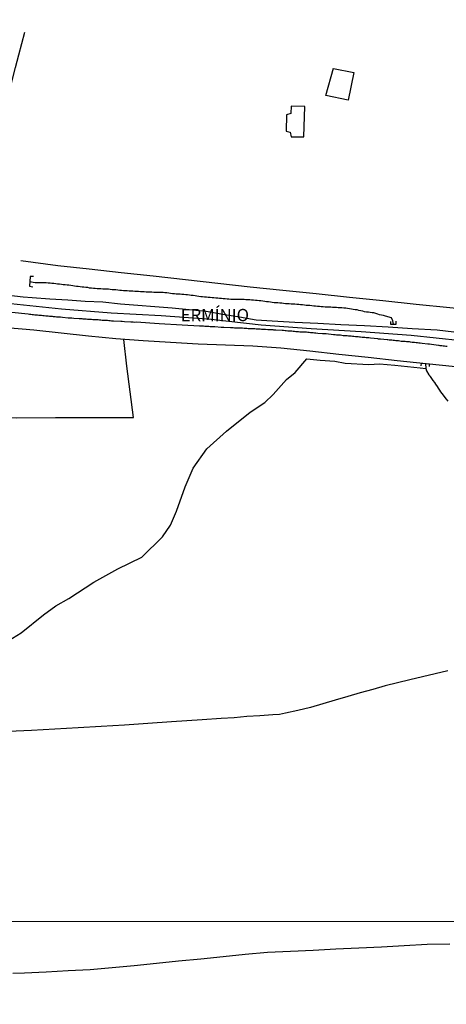
# Model space of a CAD drawing. Units: millimetres. Extents: x 187966 to 190380, y 1652115 to 1654893.
# Drawn here: x 189773 to 189860, y 1654320 to 1654520 of the extents above; entities that cross this region are included whole.
import ezdxf
from ezdxf.enums import TextEntityAlignment as Align

# ---------------------------------------------------------------- set-up
doc = ezdxf.new("R2010")
doc.units = ezdxf.units.MM
for name, color, linetype in [('IMAGEM', 7, 'Continuous'), ('V-ARROIO', 5, 'Continuous'), ('V-EDIFICACAO', 2, 'Continuous'), ('V-EIXO_DE_LOGRADOURO', 3, 'Continuous'), ('V-LOTE', 1, 'Continuous'), ('V-NOME_DOS_LOGRADOUROS', 7, 'Continuous'), ('V-PONTE_VIADUTO_PASSARELA', 2, 'Continuous'), ('V-QUADRA', 2, 'Continuous'), ('V-TESTADA', 5, 'Continuous'), ('V-VALETA', 6, 'Continuous'), ('X-LIMITE_1000', 7, 'Continuous')]:
    doc.layers.add(name, color=color, linetype=linetype)
doc.styles.get("Standard").update_dxf_attribs({"font": 'txt.shx', "height": 5})
picture_1 = doc.add_image_def('image1.jpg', size_in_pixel=(4018, 4626))

msp = doc.modelspace()

# ---------------------------------------------------------------- linework, layer by layer
at = {"layer": 'V-ARROIO'}
for points in [[(189849.01, 1654458.08), (189848.91, 1654458.75), (189848.61, 1654459.33), (189847.42, 1654459.67), (189846.98, 1654459.81), (189846.6, 1654459.87), (189846.21, 1654459.98), (189845.83, 1654460.11), (189845.45, 1654460.24), (189845.06, 1654460.34), (189844.68, 1654460.34), (189844.29, 1654460.41), (189843.91, 1654460.47), (189843.53, 1654460.51), (189843.14, 1654460.6), (189842.76, 1654460.7), (189842.38, 1654460.77), (189841.99, 1654460.85), (189841.61, 1654460.94), (189841.23, 1654461), (189840.84, 1654461.06), (189840.46, 1654461.11), (189840.07, 1654461.15), (189839.69, 1654461.24), (189839.31, 1654461.28), (189838.92, 1654461.32), (189838.54, 1654461.36), (189838.16, 1654461.36), (189837.77, 1654461.41), (189837.39, 1654461.43), (189837.01, 1654461.45), (189836.62, 1654461.45), (189836.24, 1654461.49), (189835.85, 1654461.49), (189835.47, 1654461.51), (189835.09, 1654461.53), (189834.7, 1654461.56), (189834.32, 1654461.58), (189833.94, 1654461.62), (189833.55, 1654461.66), (189833.17, 1654461.7), (189832.79, 1654461.75), (189832.4, 1654461.79), (189832.02, 1654461.83), (189831.63, 1654461.87), (189831.25, 1654461.87), (189830.87, 1654461.92), (189830.48, 1654461.96), (189830.1, 1654462), (189829.72, 1654462.07), (189829.33, 1654462.09), (189828.95, 1654462.13), (189828.57, 1654462.15), (189828.18, 1654462.15), (189827.8, 1654462.17), (189827.41, 1654462.17), (189827.03, 1654462.22), (189826.65, 1654462.26), (189826.26, 1654462.3), (189825.88, 1654462.34), (189825.5, 1654462.39), (189825.11, 1654462.43), (189824.73, 1654462.43), (189824.35, 1654462.49), (189823.96, 1654462.56), (189823.58, 1654462.58), (189823.19, 1654462.6), (189822.81, 1654462.66), (189822.43, 1654462.71), (189822.04, 1654462.79), (189821.66, 1654462.81), (189821.28, 1654462.86), (189820.89, 1654462.9), (189820.51, 1654462.94), (189820.13, 1654462.94), (189819.74, 1654462.98), (189819.36, 1654463.01), (189818.97, 1654463.03), (189818.59, 1654463.07), (189818.21, 1654463.07), (189817.82, 1654463.07), (189817.44, 1654463.07), (189817.06, 1654463.11), (189816.67, 1654463.11), (189816.29, 1654463.11), (189815.91, 1654463.11), (189815.52, 1654463.15), (189815.14, 1654463.15), (189814.75, 1654463.2), (189814.37, 1654463.22), (189813.99, 1654463.26), (189813.6, 1654463.28), (189813.22, 1654463.32), (189812.84, 1654463.35), (189812.45, 1654463.39), (189812.07, 1654463.41), (189811.69, 1654463.45), (189811.3, 1654463.49), (189810.92, 1654463.52), (189810.53, 1654463.54), (189810.15, 1654463.6), (189810.15, 1654463.6), (189809.77, 1654463.62), (189809.38, 1654463.69), (189809, 1654463.73), (189808.62, 1654463.79), (189808.23, 1654463.86), (189807.85, 1654463.92), (189807.47, 1654463.94), (189807.08, 1654464.01), (189806.7, 1654464.01), (189806.31, 1654464.07), (189805.93, 1654464.09), (189805.55, 1654464.13), (189805.16, 1654464.13), (189804.78, 1654464.18), (189804.4, 1654464.22), (189804.01, 1654464.26), (189803.63, 1654464.3), (189803.25, 1654464.35), (189802.86, 1654464.44), (189802.48, 1654464.46), (189802.09, 1654464.48), (189801.71, 1654464.5), (189801.33, 1654464.52), (189800.94, 1654464.52), (189800.56, 1654464.52), (189800.18, 1654464.52), (189799.79, 1654464.56), (189799.41, 1654464.56), (189799.03, 1654464.56), (189798.64, 1654464.6), (189798.26, 1654464.65), (189797.87, 1654464.65), (189797.49, 1654464.65), (189797.11, 1654464.69), (189796.72, 1654464.69), (189796.34, 1654464.73), (189795.96, 1654464.77), (189795.57, 1654464.77), (189795.19, 1654464.79), (189794.81, 1654464.82), (189794.42, 1654464.82), (189794.04, 1654464.86), (189793.65, 1654464.9), (189793.27, 1654464.94), (189792.89, 1654464.99), (189792.5, 1654465.03), (189792.12, 1654465.07), (189791.74, 1654465.07), (189791.35, 1654465.11), (189790.97, 1654465.16), (189790.59, 1654465.18), (189790.2, 1654465.2), (189789.82, 1654465.2), (189789.43, 1654465.24), (189789.05, 1654465.24), (189788.67, 1654465.24), (189788.28, 1654465.29), (189787.9, 1654465.33), (189787.52, 1654465.37), (189787.13, 1654465.41), (189786.75, 1654465.5), (189786.37, 1654465.54), (189785.98, 1654465.58), (189785.6, 1654465.6), (189785.21, 1654465.67), (189784.83, 1654465.71), (189784.45, 1654465.75), (189784.06, 1654465.82), (189783.68, 1654465.88), (189783.3, 1654465.92), (189782.91, 1654465.97), (189782.53, 1654466.01), (189782.15, 1654466.05), (189781.76, 1654466.09), (189781.38, 1654466.14), (189780.99, 1654466.18), (189780.61, 1654466.22), (189780.23, 1654466.27), (189779.84, 1654466.31), (189779.46, 1654466.35), (189779.08, 1654466.39), (189778.69, 1654466.39), (189778.31, 1654466.44), (189777.93, 1654466.44), (189777.54, 1654466.44), (189777.16, 1654466.44), (189776.77, 1654466.44), (189776.39, 1654466.46), (189776.01, 1654466.48), (189775.62, 1654466.52), (189774.93, 1654466.64)], [(189855.56, 1654450.02), (189855.63, 1654449.05), (189855.73, 1654448.53), (189856.23, 1654447.77), (189856.25, 1654447.77), (189856.31, 1654447.68), (189856.35, 1654447.64), (189856.38, 1654447.59), (189856.42, 1654447.55), (189856.44, 1654447.49), (189856.5, 1654447.4), (189856.8, 1654446.98), (189857.04, 1654446.62), (189857.36, 1654446.17), (189857.59, 1654445.85), (189857.91, 1654445.36), (189858.15, 1654445.02), (189858.4, 1654444.64), (189858.62, 1654444.29), (189858.85, 1654443.95), (189859.12, 1654443.61), (189859.49, 1654443.14), (189859.76, 1654442.8), (189860.13, 1654442.38)]]:
    msp.add_lwpolyline(points, dxfattribs=at)
at = {"layer": 'V-EDIFICACAO'}
msp.add_lwpolyline([(189828.17, 1654502.45), (189828.15, 1654500.94), (189827.26, 1654500.68), (189827.18, 1654497.36), (189828.01, 1654497.15), (189828.18, 1654496.15), (189830.74, 1654496.15), (189830.96, 1654502.39), (189828.17, 1654502.45)], close=True, dxfattribs=at)
at = {"layer": 'V-EIXO_DE_LOGRADOURO'}
msp.add_lwpolyline([(189771.08, 1654462.27), (189781.39, 1654461.15), (189791.54, 1654460.39), (189801.69, 1654459.83), (189811.88, 1654459.07), (189822.07, 1654457.95), (189832.26, 1654457.19), (189842.45, 1654456.59), (189852.64, 1654455.79), (189862.83, 1654454.75), (189873.02, 1654453.26), (189883.29, 1654452.26)], dxfattribs=at)
at = {"layer": 'V-LOTE'}
for points in [[(189836.79, 1654510.1), (189840.93, 1654509.26), (189839.77, 1654503.63), (189835.26, 1654504.58), (189836.82, 1654510.14)], [(189773.11, 1654470.99), (189780.64, 1654470.03), (189787.04, 1654469.35), (189793.53, 1654468.58), (189800.06, 1654467.9), (189806.66, 1654467.13), (189813.26, 1654466.38), (189819.86, 1654465.65), (189826.5, 1654464.95), (189833.3, 1654464.29), (189840.08, 1654463.54), (189846.88, 1654462.84), (189853.68, 1654462.14), (189860.48, 1654461.44), (189867.31, 1654460.74), (189874.11, 1654459.99), (189880.94, 1654459.29), (189887.77, 1654458.61), (189891.84, 1654458.16)], [(189891.85, 1654446.14), (189885.68, 1654446.8), (189879.65, 1654447.41), (189873.66, 1654448.02), (189867.67, 1654448.66), (189861.68, 1654449.34), (189855.72, 1654449.98), (189849.78, 1654450.62), (189843.84, 1654451.26), (189837.9, 1654451.9), (189831.98, 1654452.54), (189826.06, 1654453.18), (189820.39, 1654453.57), (189814.79, 1654453.75), (189809.21, 1654454), (189803.63, 1654454.32), (189798.05, 1654454.68), (189792.47, 1654455.04), (189786.91, 1654455.59), (189781.35, 1654456.2), (189775.79, 1654456.81), (189770.17, 1654457.33)], [(189746.03, 1654439.65), (189756.42, 1654439.4), (189764.32, 1654439.2), (189772.25, 1654439), (189780.21, 1654439.03), (189788.22, 1654439.06), (189796.04, 1654439.09), (189795.39, 1654444.29), (189794.74, 1654449.49), (189794.09, 1654454.92)], [(189860.1, 1654387.53), (189857.52, 1654386.9), (189854.97, 1654386.27), (189852.39, 1654385.68), (189849.84, 1654385.09), (189847.31, 1654384.48), (189844.8, 1654383.72), (189842.22, 1654383.03), (189839.71, 1654382.27), (189837.18, 1654381.53), (189834.65, 1654380.79), (189832.12, 1654380.05), (189829.57, 1654379.46), (189827.06, 1654378.91), (189825.79, 1654378.6), (189824.42, 1654378.56), (189821.8, 1654378.36), (189819.18, 1654378.22), (189816.56, 1654377.95), (189813.94, 1654377.83), (189810.06, 1654377.56), (189803.81, 1654377.15), (189799, 1654376.76), (189794.25, 1654376.45), (189789.5, 1654376.18), (189784.77, 1654375.91), (189780.04, 1654375.64), (189775.31, 1654375.37), (189770.6, 1654375.12)], [(189860.54, 1654331.89), (189855.87, 1654331.79), (189851.23, 1654331.54), (189846.59, 1654331.29), (189841.95, 1654331.04), (189837.31, 1654330.84), (189832.67, 1654330.6), (189828.03, 1654330.38), (189823.39, 1654330.16), (189818.85, 1654329.75), (189814.32, 1654329.29), (189809.79, 1654328.83), (189805.26, 1654328.4), (189800.76, 1654327.91), (189796.24, 1654327.48), (189791.74, 1654327.05), (189787.25, 1654326.67), (189782.76, 1654326.46), (189778.29, 1654326.17), (189773.89, 1654325.96), (189771.46, 1654325.92)]]:
    msp.add_lwpolyline(points, dxfattribs=at)
at = {"layer": 'V-PONTE_VIADUTO_PASSARELA'}
for points in [[(189775.67, 1654467.73), (189774.99, 1654467.73), (189774.88, 1654465.79), (189775.59, 1654465.68)], [(189848.39, 1654458.63), (189848.41, 1654458.09), (189849.57, 1654458.08), (189849.59, 1654458.64)], [(189854.67, 1654449.61), (189854.73, 1654450.1), (189856.3, 1654449.95), (189856.29, 1654449.45)]]:
    msp.add_lwpolyline(points, dxfattribs=at)
at = {"layer": 'V-QUADRA'}
for points in [[(189760.47, 1654465.08), (189773.58, 1654463.59), (189775.44, 1654463.45), (189779.06, 1654463.21), (189782.68, 1654462.99), (189786.24, 1654462.75), (189789.84, 1654462.57), (189793.4, 1654462.21), (189796.92, 1654461.93), (189800.42, 1654461.65), (189803.92, 1654461.37), (189807.4, 1654461.03), (189810.86, 1654460.69), (189814.28, 1654460.11), (189817.68, 1654459.57), (189821.08, 1654458.97), (189824.32, 1654458.73), (189828.91, 1654458.45), (189833.6, 1654458.27), (189838.31, 1654457.99), (189843.14, 1654457.79), (189847.97, 1654457.49), (189852.82, 1654457.17), (189857.95, 1654456.93), (189861.33, 1654456.51)], [(189859.98, 1654453.5), (189859.68, 1654453.54), (189859.43, 1654453.56), (189859.13, 1654453.58), (189858.87, 1654453.63), (189858.57, 1654453.67), (189858.32, 1654453.71), (189858.17, 1654453.72), (189856.74, 1654453.9), (189856.36, 1654453.97), (189856.1, 1654453.99), (189856.04, 1654454.01), (189854.87, 1654454.14), (189854.44, 1654454.18), (189854.18, 1654454.22), (189853.89, 1654454.26), (189853.63, 1654454.26), (189853.33, 1654454.31), (189853.08, 1654454.35), (189852.82, 1654454.35), (189852.82, 1654454.35), (189852.52, 1654454.39), (189852.27, 1654454.44), (189851.97, 1654454.48), (189851.71, 1654454.48), (189851.41, 1654454.5), (189851.16, 1654454.54), (189850.9, 1654454.52), (189850.6, 1654454.56), (189850.35, 1654454.61), (189850.05, 1654454.65), (189849.79, 1654454.65), (189849.5, 1654454.69), (189849.24, 1654454.71), (189848.98, 1654454.73), (189848.69, 1654454.78), (189848.43, 1654454.82), (189848.13, 1654454.82), (189847.88, 1654454.86), (189847.77, 1654454.87), (189846.38, 1654455.01), (189846, 1654455.03), (189845.81, 1654455.04), (189844.38, 1654455.2), (189844, 1654455.25), (189843.74, 1654455.29), (189843.44, 1654455.29), (189843.19, 1654455.33), (189842.89, 1654455.35), (189842.63, 1654455.37), (189842.33, 1654455.42), (189842.08, 1654455.42), (189841.82, 1654455.46), (189841.52, 1654455.48), (189841.27, 1654455.5), (189840.97, 1654455.54), (189840.71, 1654455.54), (189840.42, 1654455.59), (189840.16, 1654455.61), (189839.9, 1654455.63), (189839.61, 1654455.67), (189839.35, 1654455.67), (189839.05, 1654455.71), (189838.8, 1654455.71), (189838.54, 1654455.76), (189838.24, 1654455.8), (189837.99, 1654455.8), (189837.69, 1654455.84), (189837.43, 1654455.84), (189837.13, 1654455.88), (189836.81, 1654455.89), (189835.34, 1654456.06), (189834.96, 1654456.06), (189834.7, 1654456.1), (189834.6, 1654456.1), (189833.64, 1654456.19), (189833.21, 1654456.23), (189832.96, 1654456.23), (189832.7, 1654456.27), (189832.4, 1654456.27), (189832.15, 1654456.31), (189831.85, 1654456.33), (189831.59, 1654456.35), (189831.29, 1654456.4), (189831.04, 1654456.4), (189830.78, 1654456.42), (189830.48, 1654456.42), (189830.23, 1654456.44), (189829.93, 1654456.46), (189829.67, 1654456.48), (189829.38, 1654456.5), (189829.12, 1654456.52), (189828.86, 1654456.57), (189828.57, 1654456.57), (189828.31, 1654456.61), (189828.01, 1654456.61), (189827.76, 1654456.65), (189827.5, 1654456.65), (189827.2, 1654456.69), (189826.95, 1654456.69), (189826.65, 1654456.74), (189826.39, 1654456.76), (189826.33, 1654456.74), (189825.07, 1654456.86), (189824.64, 1654456.86), (189824.49, 1654456.87), (189823.41, 1654456.93), (189822.98, 1654456.95), (189822.68, 1654456.97), (189822.43, 1654456.99), (189822.13, 1654456.99), (189821.87, 1654457.02), (189821.58, 1654457.04), (189821.32, 1654457.04), (189821.06, 1654457.06), (189820.77, 1654457.08), (189820.51, 1654457.08), (189820.21, 1654457.1), (189819.96, 1654457.12), (189819.7, 1654457.12), (189819.4, 1654457.12), (189819.4, 1654457.12), (189819.15, 1654457.16), (189818.85, 1654457.16), (189818.59, 1654457.16), (189818.29, 1654457.21), (189818.04, 1654457.21), (189817.78, 1654457.23), (189817.48, 1654457.23), (189817.23, 1654457.25), (189816.93, 1654457.27), (189816.67, 1654457.27), (189816.37, 1654457.29), (189816.12, 1654457.31), (189815.86, 1654457.31), (189815.84, 1654457.3), (189814.5, 1654457.4), (189814.12, 1654457.4), (189813.96, 1654457.38), (189812.62, 1654457.48), (189812.24, 1654457.48), (189811.98, 1654457.53), (189811.69, 1654457.53), (189811.43, 1654457.55), (189811.13, 1654457.57), (189810.88, 1654457.59), (189810.62, 1654457.61), (189810.32, 1654457.63), (189810.07, 1654457.65), (189809.77, 1654457.65), (189809.51, 1654457.68), (189806, 1654457.84), (189801.3, 1654458.14), (189796.62, 1654458.44), (189796.3, 1654458.42), (189796, 1654458.44), (189795.74, 1654458.44), (189795.51, 1654458.45), (189794.21, 1654458.53), (189793.78, 1654458.57), (189793.48, 1654458.61), (189793.46, 1654458.62), (189792.03, 1654458.66), (189791.61, 1654458.7), (189791.35, 1654458.74), (189791.05, 1654458.74), (189790.8, 1654458.78), (189790.54, 1654458.78), (189790.24, 1654458.81), (189789.99, 1654458.83), (189789.69, 1654458.83), (189789.43, 1654458.85), (189789.14, 1654458.87), (189788.88, 1654458.91), (189788.62, 1654458.91), (189788.33, 1654458.93), (189788.07, 1654458.95), (189787.77, 1654458.95), (189787.52, 1654458.98), (189787.26, 1654459), (189786.96, 1654459.04), (189786.71, 1654459.04), (189786.41, 1654459.06), (189786.15, 1654459.08), (189785.85, 1654459.1), (189785.6, 1654459.12), (189785.34, 1654459.17), (189785.02, 1654459.17), (189783.94, 1654459.21), (189783.51, 1654459.25), (189783.08, 1654459.29), (189782.76, 1654459.3), (189781.59, 1654459.42), (189781.17, 1654459.45), (189780.91, 1654459.47), (189780.61, 1654459.51), (189780.36, 1654459.51), (189780.1, 1654459.53), (189779.8, 1654459.55), (189779.55, 1654459.59), (189779.25, 1654459.62), (189778.99, 1654459.64), (189778.69, 1654459.66), (189778.44, 1654459.68), (189778.18, 1654459.7), (189777.88, 1654459.74), (189777.63, 1654459.76), (189777.33, 1654459.79), (189777.07, 1654459.81), (189776.77, 1654459.85), (189776.52, 1654459.87), (189776.26, 1654459.89), (189775.96, 1654459.91), (189775.71, 1654459.96), (189775.41, 1654459.98), (189775.15, 1654460), (189774.86, 1654460.04), (189774.6, 1654460.06), (189771.28, 1654460.44)]]:
    msp.add_lwpolyline(points, dxfattribs=at)
at = {"layer": 'V-TESTADA'}
for points in [[(189773.11, 1654470.99), (189780.64, 1654470.03), (189787.04, 1654469.35), (189793.53, 1654468.58), (189800.06, 1654467.9), (189806.66, 1654467.13), (189813.26, 1654466.38), (189819.86, 1654465.65), (189826.5, 1654464.95), (189833.3, 1654464.29), (189840.08, 1654463.54), (189846.88, 1654462.84), (189853.68, 1654462.14), (189860.48, 1654461.44), (189867.31, 1654460.74), (189874.11, 1654459.99), (189880.94, 1654459.29), (189887.77, 1654458.61), (189891.84, 1654458.16)], [(189891.85, 1654446.14), (189885.68, 1654446.8), (189879.65, 1654447.41), (189873.66, 1654448.02), (189867.67, 1654448.66), (189861.68, 1654449.34), (189855.72, 1654449.98), (189849.78, 1654450.62), (189843.84, 1654451.26), (189837.9, 1654451.9), (189831.98, 1654452.54), (189826.06, 1654453.18), (189820.39, 1654453.57), (189814.79, 1654453.75), (189809.21, 1654454), (189803.63, 1654454.32), (189798.05, 1654454.68), (189792.47, 1654455.04), (189786.91, 1654455.59), (189781.35, 1654456.2), (189775.79, 1654456.81), (189770.17, 1654457.33)]]:
    msp.add_lwpolyline(points, dxfattribs=at)
at = {"layer": 'V-VALETA'}
for points in [[(189761.91, 1654472.57), (189762.74, 1654475.54), (189763.4, 1654477.95), (189764.07, 1654480.37), (189764.74, 1654482.79), (189765.38, 1654485.25), (189766.01, 1654487.71), (189766.64, 1654490.18), (189767.3, 1654492.65), (189767.97, 1654495.12), (189768.6, 1654497.6), (189769.38, 1654500.02), (189770.1, 1654502.49), (189770.75, 1654505.08), (189771.38, 1654507.67), (189772.06, 1654510.27), (189772.74, 1654512.87), (189773.94, 1654517.47)], [(189768.72, 1654392.52), (189773.21, 1654395.26), (189777.76, 1654398.92), (189780.25, 1654400.7), (189782.88, 1654402.23), (189787.98, 1654405.52), (189792.88, 1654408.24), (189797.8, 1654410.63), (189801.96, 1654414.8), (189803.61, 1654417.15), (189804.81, 1654419.99), (189806.62, 1654424.95), (189808.23, 1654428.77), (189811.02, 1654432.69), (189815, 1654436.28), (189819.83, 1654440.18), (189822.81, 1654442.12), (189824.5, 1654443.71), (189827.27, 1654446.81), (189828.99, 1654448.24), (189831.41, 1654451.02), (189834.11, 1654450.75), (189837.05, 1654450.53), (189839.17, 1654450.1)], [(189839.17, 1654450.1), (189844.03, 1654449.85), (189846.15, 1654449.99), (189849.29, 1654449.69), (189854.49, 1654449.16), (189855.63, 1654449.05)]]:
    msp.add_lwpolyline(points, dxfattribs=at)
at = {"layer": 'X-LIMITE_1000'}
msp.add_line((190373.29, 1654337.01), (187966.6, 1654334.63), dxfattribs=at)

# ---------------------------------------------------------------- texts
at = {"layer": 'V-NOME_DOS_LOGRADOUROS'}
msp.add_text('ERMÍNIO', height=2.5, dxfattribs=at).set_placement((189805.67, 1654457.88), align=Align.BOTTOM_LEFT)

# ---------------------------------------------------------------- referenced raster images: frames only (the image files are external)
at = {"layer": 'IMAGEM'}
image = msp.add_image(picture_1, insert=(187967.08, 1652114.97), size_in_units=(2413.01, 2778.14), dxfattribs=at)
image.dxf.flags = 7

doc.saveas('drawing.dxf')
